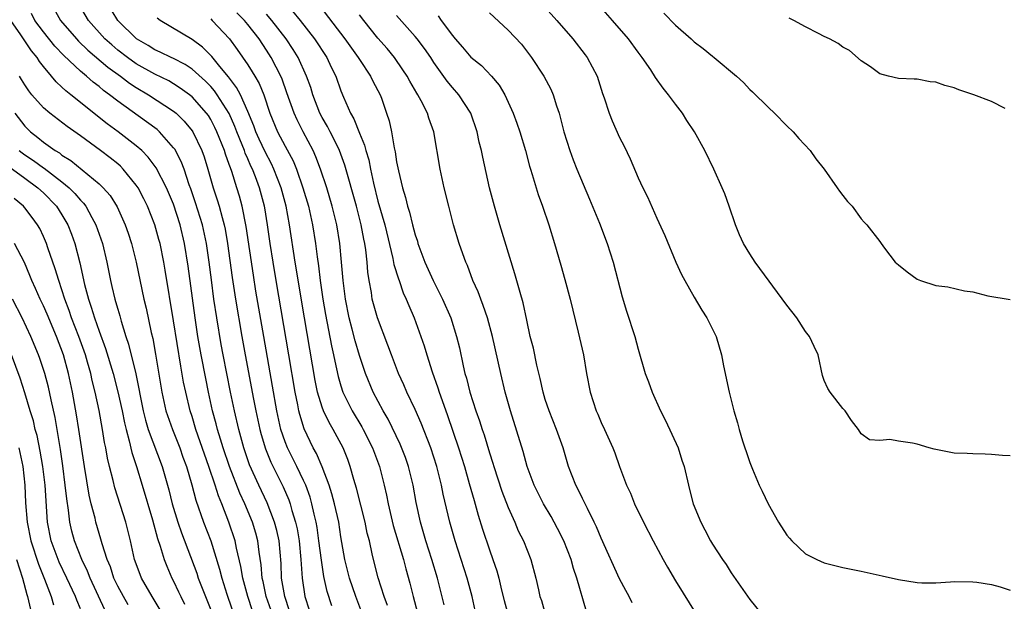
# Model space of a CAD drawing. Units: inches. Extents: x 2649000 to 2652000, y 1557000 to 1560000.
# Drawn here: x 2649460 to 2649566, y 1559581 to 1559643 of the extents above; entities that cross this region are included whole.
import ezdxf

# ---------------------------------------------------------------- set-up
doc = ezdxf.new("R2010")
doc.units = ezdxf.units.IN
doc.header["$MEASUREMENT"] = 0
doc.layers.add('LD26491557_2ft', color=135, linetype='Continuous')

msp = doc.modelspace()

# ---------------------------------------------------------------- linework, layer by layer
at = {"layer": 'LD26491557_2ft'}
for points, elevation in [([(2649463.73, 1559645), (2649464.84, 1559643), (2649466.56, 1559641), (2649466.77, 1559640.77), (2649467.79, 1559639.79), (2649469.95, 1559637.95), (2649471.28, 1559637), (2649472.25, 1559636.25), (2649473, 1559635.77), (2649474.3, 1559635), (2649477, 1559633.24), (2649477.28, 1559633), (2649478.15, 1559632.15), (2649479, 1559631.12), (2649479.08, 1559631), (2649480.05, 1559629), (2649480.3, 1559628.3), (2649480.71, 1559627), (2649481.27, 1559625), (2649481.7, 1559623.7), (2649481.91, 1559623), (2649482.22, 1559621.78), (2649482.46, 1559621), (2649482.55, 1559620.55), (2649482.82, 1559619), (2649483.32, 1559615.32), (2649483.67, 1559613), (2649484.34, 1559609), (2649484.7, 1559607), (2649485.4, 1559603.4), (2649485.57, 1559602.43), (2649485.86, 1559601), (2649486.29, 1559599), (2649486.43, 1559598.43), (2649486.89, 1559596.89), (2649487.46, 1559595.46), (2649488.8, 1559592.8), (2649489.4, 1559591.4), (2649489.54, 1559591), (2649489.73, 1559590.27), (2649490.13, 1559589), (2649490.29, 1559588.29), (2649490.52, 1559587), (2649490.71, 1559585), (2649490.83, 1559583), (2649491.13, 1559581), (2649491.6, 1559579.6)], 7928), ([(2649494.03, 1559580.03), (2649493.54, 1559581.54), (2649493.18, 1559583.18), (2649492.91, 1559584.91), (2649492.65, 1559587), (2649492.45, 1559588.45), (2649492.34, 1559589), (2649492.12, 1559589.88), (2649491.88, 1559591), (2649491.69, 1559591.69), (2649491.22, 1559593), (2649491, 1559593.49), (2649490.27, 1559595), (2649489.25, 1559597), (2649489, 1559597.65), (2649488.55, 1559599), (2649488.12, 1559601), (2649487.66, 1559603.66), (2649486.71, 1559609), (2649485.87, 1559613.87), (2649485.59, 1559615.59), (2649484.83, 1559620.83), (2649484.38, 1559623), (2649484.09, 1559624.09), (2649483.82, 1559625), (2649483.27, 1559626.73), (2649483.12, 1559627.12), (2649483, 1559627.48), (2649482.59, 1559628.59), (2649482.47, 1559629), (2649481.67, 1559631), (2649481.46, 1559631.46), (2649481, 1559632.34), (2649480.75, 1559632.75), (2649480.56, 1559633), (2649479, 1559634.77), (2649478.72, 1559635), (2649477.72, 1559635.72), (2649477, 1559636.17), (2649476.48, 1559636.48), (2649475, 1559637.2), (2649473, 1559638.33), (2649472.05, 1559639), (2649471, 1559639.81), (2649470.35, 1559640.35), (2649469.62, 1559641), (2649467.86, 1559643), (2649466.67, 1559645)], 7930), ([(2649497.36, 1559579), (2649496.6, 1559581), (2649495.93, 1559583), (2649495.42, 1559585), (2649495, 1559587.42), (2649494.77, 1559589), (2649494.32, 1559591), (2649494.05, 1559592.05), (2649493.74, 1559593), (2649493, 1559594.96), (2649492.39, 1559596.39), (2649492.03, 1559597), (2649491.04, 1559599.04), (2649490.58, 1559600.58), (2649490.48, 1559601), (2649490.37, 1559601.63), (2649490.09, 1559603), (2649489.42, 1559607), (2649488.04, 1559615), (2649487.71, 1559617), (2649487.41, 1559619), (2649487.13, 1559621), (2649486.82, 1559622.82), (2649486.79, 1559623), (2649486.26, 1559625), (2649485.83, 1559626.17), (2649485.5, 1559627), (2649485.33, 1559627.33), (2649485, 1559628.1), (2649484.71, 1559628.71), (2649484.62, 1559629), (2649484.38, 1559629.62), (2649483.81, 1559631), (2649483.59, 1559631.59), (2649482.99, 1559632.99), (2649481.7, 1559635), (2649481.41, 1559635.41), (2649481, 1559635.87), (2649480.45, 1559636.45), (2649479, 1559637.75), (2649478.25, 1559638.25), (2649477, 1559638.88), (2649476.74, 1559639), (2649475.58, 1559639.58), (2649475, 1559639.84), (2649474.29, 1559640.29), (2649473.02, 1559641), (2649471, 1559643), (2649469.78, 1559645)], 7932), ([(2649488.97, 1559645), (2649490.62, 1559643), (2649492.18, 1559641), (2649493.5, 1559639), (2649493.97, 1559637.97), (2649494.45, 1559637), (2649495, 1559635.41), (2649495.28, 1559634.72), (2649496.04, 1559633), (2649496.41, 1559632.41), (2649497, 1559630.87), (2649497.56, 1559629.56), (2649497.69, 1559629), (2649498, 1559628), (2649498.19, 1559627), (2649498.52, 1559625.48), (2649499, 1559623.56), (2649499.72, 1559621), (2649500.61, 1559617.39), (2649500.72, 1559616.72), (2649501.19, 1559615.19), (2649501.27, 1559615), (2649501.7, 1559613.7), (2649502.04, 1559613), (2649502.31, 1559612.31), (2649502.89, 1559611), (2649503.62, 1559609), (2649503.97, 1559607.97), (2649504.24, 1559607), (2649504.83, 1559605.17), (2649505.45, 1559603.45), (2649505.58, 1559603), (2649505.89, 1559602.11), (2649506.49, 1559600.49), (2649507.67, 1559597), (2649508.3, 1559595), (2649508.82, 1559593.18), (2649509.33, 1559591.33), (2649509.78, 1559589.78), (2649510.26, 1559588.26), (2649511, 1559586.02), (2649511.37, 1559585), (2649511.78, 1559583.78), (2649511.99, 1559583), (2649512.29, 1559581.71), (2649512.58, 1559580.58), (2649513, 1559579)], 7942), ([(2649492.39, 1559645), (2649495.45, 1559641), (2649496.87, 1559639), (2649497, 1559638.78), (2649498.2, 1559637), (2649498.46, 1559636.46), (2649499.23, 1559635), (2649499.36, 1559634.64), (2649499.93, 1559633), (2649500.19, 1559632.19), (2649500.44, 1559631), (2649500.73, 1559629.27), (2649500.85, 1559628.85), (2649501, 1559627.78), (2649501.19, 1559626.81), (2649501.62, 1559625), (2649501.96, 1559623.96), (2649502.17, 1559623), (2649502.38, 1559622.38), (2649502.71, 1559621), (2649503, 1559619.92), (2649503.24, 1559619.24), (2649503.3, 1559619), (2649504.05, 1559617), (2649504.94, 1559615), (2649505.95, 1559613), (2649506.83, 1559611), (2649507.46, 1559609), (2649507.76, 1559607.76), (2649508.16, 1559605.84), (2649508.36, 1559605), (2649508.52, 1559604.52), (2649508.88, 1559603), (2649509.52, 1559601), (2649509.92, 1559599.92), (2649510.2, 1559599), (2649510.41, 1559598.41), (2649511, 1559596.49), (2649511.37, 1559595.37), (2649511.48, 1559595), (2649512.34, 1559592.34), (2649513, 1559590.58), (2649513.71, 1559589), (2649514.09, 1559588.09), (2649514.66, 1559587), (2649515.46, 1559585), (2649515.99, 1559583), (2649516.26, 1559581.74), (2649516.43, 1559581), (2649516.58, 1559580.58), (2649517.03, 1559579)], 7944), ([(2649567, 1559596.14), (2649566.18, 1559596.18), (2649565, 1559596.29), (2649564.33, 1559596.33), (2649563, 1559596.35), (2649562.39, 1559596.39), (2649561, 1559596.44), (2649558.85, 1559596.85), (2649558.3, 1559597), (2649557, 1559597.39), (2649556.49, 1559597.51), (2649555, 1559597.72), (2649554.08, 1559597.92), (2649553, 1559597.81), (2649551.88, 1559597.88), (2649551, 1559598.53), (2649550.7, 1559599), (2649549.95, 1559599.95), (2649549.27, 1559601), (2649549, 1559601.24), (2649547.64, 1559603), (2649547.39, 1559603.39), (2649547, 1559604.24), (2649546.81, 1559604.81), (2649546.36, 1559607), (2649545.92, 1559607.92), (2649545.43, 1559609), (2649545, 1559609.53), (2649544.05, 1559611), (2649543, 1559612.37), (2649539.59, 1559617), (2649539, 1559617.89), (2649538.33, 1559619), (2649537.91, 1559619.91), (2649537.46, 1559621), (2649536.8, 1559623), (2649536.32, 1559624.32), (2649536.04, 1559625), (2649535.12, 1559627), (2649534.15, 1559629), (2649533.05, 1559631), (2649532.23, 1559632.23), (2649531.75, 1559633), (2649531, 1559633.98), (2649530.26, 1559635), (2649529.69, 1559635.69), (2649528.85, 1559636.85), (2649528.34, 1559637.66), (2649527.43, 1559639), (2649527, 1559639.56), (2649525.95, 1559641), (2649524.24, 1559643), (2649522.47, 1559645)], 7956), ([(2649489.48, 1559579.48), (2649488.96, 1559581), (2649488.63, 1559583), (2649488.58, 1559584.58), (2649488.36, 1559587), (2649488.11, 1559588.11), (2649487.87, 1559589), (2649487.08, 1559591.08), (2649486.17, 1559593), (2649485.19, 1559595.19), (2649484.58, 1559597), (2649484.03, 1559599), (2649483.56, 1559601), (2649483.13, 1559603), (2649482.72, 1559605), (2649482.33, 1559607), (2649482.13, 1559608.13), (2649481.65, 1559611), (2649481.35, 1559613), (2649481.07, 1559615.07), (2649480.83, 1559617), (2649480.55, 1559619), (2649480.12, 1559621), (2649479.38, 1559623.38), (2649478.86, 1559624.86), (2649478.69, 1559625.31), (2649478.13, 1559627), (2649477.82, 1559627.82), (2649477.13, 1559629.13), (2649477, 1559629.3), (2649475.51, 1559631), (2649475.25, 1559631.25), (2649474.1, 1559632.1), (2649471, 1559634.3), (2649470.13, 1559635), (2649469.47, 1559635.47), (2649469, 1559635.87), (2649468.35, 1559636.35), (2649467.63, 1559637), (2649467, 1559637.52), (2649465.21, 1559639.21), (2649464.23, 1559640.23), (2649463, 1559641.76), (2649462.09, 1559643), (2649461.72, 1559643.72)], 7926), ([(2649506.11, 1559580.11), (2649505.39, 1559583), (2649504.8, 1559585), (2649504.16, 1559587), (2649503.58, 1559589), (2649503.12, 1559591.12), (2649502.78, 1559593), (2649502.29, 1559595), (2649501.96, 1559595.96), (2649501.39, 1559597.39), (2649500.09, 1559600.09), (2649499.55, 1559601), (2649498.47, 1559603), (2649497.64, 1559605), (2649497, 1559606.93), (2649496.53, 1559608.53), (2649496.23, 1559609.77), (2649495.9, 1559611), (2649495.5, 1559613), (2649495.25, 1559615), (2649495.09, 1559617), (2649494.9, 1559619), (2649494.57, 1559621), (2649494.08, 1559623), (2649493.48, 1559625), (2649492.83, 1559627), (2649492.32, 1559628.32), (2649492.01, 1559629), (2649490.95, 1559631), (2649490.3, 1559632.3), (2649489.99, 1559633), (2649489.21, 1559635.21), (2649488.68, 1559636.68), (2649488.54, 1559637), (2649488.04, 1559637.96), (2649487.52, 1559639), (2649487, 1559639.81), (2649486.2, 1559641), (2649485, 1559642.55), (2649484.64, 1559643), (2649483.82, 1559643.82)], 7938), ([(2649509.58, 1559579), (2649509.12, 1559581), (2649508.58, 1559583), (2649507.96, 1559585), (2649507.31, 1559587), (2649506.72, 1559589), (2649506.02, 1559592.02), (2649505.83, 1559593), (2649505.32, 1559595), (2649505, 1559596.01), (2649504.68, 1559597), (2649503.66, 1559599.66), (2649503, 1559601.14), (2649502.12, 1559603), (2649501.78, 1559603.78), (2649501.22, 1559605), (2649500.45, 1559607), (2649500.07, 1559608.07), (2649498.94, 1559611), (2649498.51, 1559612.51), (2649498.39, 1559613), (2649498.29, 1559613.71), (2649498.05, 1559615), (2649497.91, 1559615.91), (2649497.83, 1559617), (2649497.69, 1559618.31), (2649497.57, 1559619), (2649497.46, 1559619.46), (2649497.18, 1559621), (2649496.67, 1559623), (2649495.43, 1559627.43), (2649494.86, 1559629), (2649494.26, 1559630.26), (2649493.86, 1559631), (2649493.57, 1559631.57), (2649493, 1559632.55), (2649492.76, 1559633), (2649491.98, 1559635), (2649491.76, 1559635.76), (2649491.31, 1559637), (2649490.4, 1559639), (2649489.87, 1559639.87), (2649489.11, 1559641), (2649487.59, 1559643), (2649487, 1559643.67)], 7940), ([(2649511, 1559643.8), (2649513, 1559641.93), (2649514.43, 1559640.43), (2649515.53, 1559639), (2649516.85, 1559637), (2649517.61, 1559635.61), (2649517.86, 1559635), (2649518.21, 1559633.79), (2649518.49, 1559633), (2649518.6, 1559632.6), (2649519, 1559631), (2649519.63, 1559629), (2649520, 1559628), (2649520.41, 1559627), (2649521.77, 1559623.77), (2649522.83, 1559621.17), (2649523.66, 1559619), (2649524.3, 1559617), (2649525.26, 1559613.26), (2649525.73, 1559611.73), (2649526.64, 1559609), (2649527, 1559607.63), (2649527.76, 1559605), (2649528.1, 1559604.1), (2649528.49, 1559603), (2649529.4, 1559601), (2649529.95, 1559599.95), (2649531.28, 1559597), (2649531.7, 1559595.7), (2649531.94, 1559595), (2649532.4, 1559593), (2649532.53, 1559592.53), (2649532.92, 1559591), (2649533.74, 1559589), (2649534.18, 1559588.18), (2649534.78, 1559587), (2649535, 1559586.63), (2649536.06, 1559585), (2649536.45, 1559584.45), (2649537, 1559583.56), (2649539, 1559580.71), (2649540.36, 1559579)], 7952), ([(2649517, 1559644.4), (2649518.25, 1559643), (2649519.96, 1559641), (2649521.3, 1559639.3), (2649521.52, 1559639), (2649522.58, 1559637), (2649523.14, 1559635.14), (2649523.32, 1559634.68), (2649523.87, 1559633), (2649524.2, 1559632.2), (2649525, 1559630.39), (2649525.47, 1559629.47), (2649526.12, 1559628.12), (2649527, 1559626.06), (2649527.5, 1559625), (2649528, 1559624), (2649529, 1559621.71), (2649529.86, 1559619.86), (2649531.04, 1559617), (2649531.66, 1559615.66), (2649532, 1559615), (2649533, 1559613.23), (2649533.83, 1559611.83), (2649534.39, 1559611), (2649535.37, 1559609), (2649535.94, 1559607), (2649536.17, 1559605.83), (2649536.8, 1559603), (2649537.3, 1559601), (2649537.69, 1559599.69), (2649537.86, 1559599), (2649538.22, 1559597.78), (2649538.48, 1559597), (2649538.62, 1559596.62), (2649539, 1559595.43), (2649539.28, 1559594.72), (2649540.02, 1559593), (2649540.35, 1559592.35), (2649540.98, 1559591), (2649542.09, 1559589), (2649543, 1559587.62), (2649543.28, 1559587.28), (2649543.52, 1559587), (2649545, 1559585.62), (2649546.22, 1559585), (2649547, 1559584.65), (2649549, 1559584.15), (2649551, 1559583.75), (2649553.25, 1559583.25), (2649555, 1559582.84), (2649557, 1559582.51), (2649557.52, 1559582.48), (2649559, 1559582.47), (2649560.61, 1559582.61), (2649561, 1559582.62), (2649563, 1559582.61), (2649563.43, 1559582.57), (2649565, 1559582.3), (2649565.94, 1559582.06), (2649567, 1559581.7)], 7954), ([(2649529.76, 1559643.76), (2649531, 1559642.47), (2649532.68, 1559641), (2649533, 1559640.7), (2649533.97, 1559639.97), (2649535, 1559639.13), (2649535.18, 1559639), (2649537.56, 1559637), (2649538.31, 1559636.31), (2649539, 1559635.57), (2649539.31, 1559635.31), (2649541, 1559633.61), (2649541.66, 1559633), (2649543, 1559631.65), (2649543.67, 1559631), (2649544.29, 1559630.29), (2649545.51, 1559629), (2649546.12, 1559628.12), (2649547.01, 1559626.99), (2649548.42, 1559625), (2649548.64, 1559624.64), (2649549, 1559624.16), (2649549.51, 1559623.51), (2649550.01, 1559623), (2649551, 1559621.65), (2649551.29, 1559621.29), (2649551.58, 1559621), (2649553, 1559619.22), (2649553.13, 1559619), (2649553.5, 1559618.5), (2649554.63, 1559617), (2649555, 1559616.69), (2649555.94, 1559615.94), (2649557, 1559615.15), (2649557.38, 1559615), (2649559, 1559614.46), (2649560.32, 1559614.32), (2649562.1, 1559613.9), (2649563, 1559613.8), (2649564.63, 1559613.37), (2649567, 1559612.98)], 7958), ([(2649487.5, 1559579.5), (2649486.98, 1559581), (2649486.64, 1559582.64), (2649486.55, 1559583), (2649486.44, 1559584.44), (2649486.21, 1559585.79), (2649486.06, 1559587), (2649485.84, 1559587.84), (2649485.49, 1559589), (2649484.67, 1559591), (2649484.14, 1559592.14), (2649483.03, 1559595), (2649482.35, 1559597), (2649482.04, 1559597.96), (2649481.73, 1559599), (2649481.59, 1559599.59), (2649481.21, 1559601), (2649480.77, 1559603), (2649480.46, 1559604.46), (2649479.97, 1559607), (2649479.63, 1559609), (2649479.33, 1559611), (2649478.57, 1559616.57), (2649478.19, 1559619), (2649477.72, 1559621), (2649477, 1559623.21), (2649476.25, 1559625), (2649475.15, 1559627.15), (2649474.29, 1559628.29), (2649473.58, 1559629), (2649473, 1559629.51), (2649471.06, 1559631), (2649469.87, 1559631.87), (2649465.95, 1559635), (2649465.41, 1559635.41), (2649465, 1559635.82), (2649464.37, 1559636.37), (2649463.87, 1559637), (2649463, 1559638.03), (2649462.57, 1559638.57), (2649462.32, 1559639), (2649461.71, 1559639.71), (2649460.56, 1559641.44), (2649459.49, 1559643)], 7924), ([(2649500.04, 1559580.04), (2649499.68, 1559581), (2649499.02, 1559583.02), (2649498.5, 1559585), (2649498.38, 1559585.62), (2649498.07, 1559587), (2649497.84, 1559587.84), (2649497.62, 1559589), (2649496.68, 1559592.68), (2649496.39, 1559593.61), (2649496.01, 1559595), (2649495.74, 1559595.74), (2649495.24, 1559597), (2649494.18, 1559599), (2649493.74, 1559599.74), (2649493.14, 1559601), (2649493, 1559601.37), (2649492.5, 1559603), (2649492.24, 1559604.24), (2649491.08, 1559611), (2649490.09, 1559617), (2649489.48, 1559621), (2649489.11, 1559623), (2649488.58, 1559625), (2649487.81, 1559627), (2649487.55, 1559627.55), (2649486.85, 1559628.85), (2649486.21, 1559630.21), (2649485.85, 1559631), (2649485.64, 1559631.64), (2649485, 1559633.2), (2649484.2, 1559635), (2649483.79, 1559635.79), (2649482.91, 1559636.91), (2649481.97, 1559638.03), (2649481.11, 1559639.11), (2649480.12, 1559640.12), (2649479, 1559640.93), (2649475.57, 1559643), (2649475.23, 1559643.23)], 7934), ([(2649481, 1559643.15), (2649481.17, 1559643), (2649483.03, 1559641), (2649483.85, 1559639.85), (2649485, 1559638.2), (2649485.47, 1559637.47), (2649485.74, 1559637), (2649486.21, 1559636.21), (2649486.7, 1559635), (2649487.36, 1559633), (2649488.19, 1559631), (2649489, 1559629.46), (2649489.87, 1559627.87), (2649490.23, 1559627), (2649490.93, 1559625), (2649491.51, 1559623), (2649491.95, 1559621), (2649492.26, 1559619), (2649492.44, 1559617.56), (2649492.6, 1559616.6), (2649492.79, 1559615), (2649493.08, 1559613), (2649493.35, 1559611.35), (2649493.99, 1559607.99), (2649494.22, 1559607), (2649494.34, 1559606.34), (2649494.7, 1559604.7), (2649495, 1559603.67), (2649495.22, 1559603), (2649496.23, 1559601), (2649497.27, 1559599.27), (2649497.42, 1559599), (2649498.42, 1559597), (2649499.17, 1559595), (2649499.68, 1559593), (2649499.92, 1559591.92), (2649500.08, 1559591), (2649500.65, 1559588.65), (2649501.73, 1559585), (2649501.99, 1559583.99), (2649502.44, 1559582.44), (2649502.79, 1559581), (2649503.26, 1559579.26)], 7936), ([(2649521.42, 1559579.42), (2649520.4, 1559583), (2649520.04, 1559584.04), (2649519.77, 1559585), (2649518.99, 1559587), (2649518.33, 1559588.33), (2649517.97, 1559589), (2649517.62, 1559589.62), (2649516.79, 1559591), (2649516.19, 1559592.19), (2649515.8, 1559593), (2649515.06, 1559595), (2649514.61, 1559596.61), (2649513.25, 1559601), (2649512.7, 1559603), (2649512.22, 1559605), (2649511.32, 1559609), (2649510.77, 1559611), (2649510.33, 1559612.33), (2649510.05, 1559613), (2649509.78, 1559613.78), (2649509.22, 1559615), (2649508.62, 1559616.62), (2649508.44, 1559617), (2649508.13, 1559617.87), (2649507.74, 1559619), (2649507.13, 1559621), (2649506.61, 1559623), (2649506.13, 1559625), (2649505.7, 1559627), (2649505, 1559631), (2649504.47, 1559632.47), (2649504.32, 1559633), (2649503.65, 1559634.35), (2649503.29, 1559635), (2649503.17, 1559635.17), (2649502.44, 1559636.44), (2649502.14, 1559637), (2649501.69, 1559637.69), (2649500.77, 1559639), (2649499.98, 1559639.98), (2649499, 1559641.1), (2649497.46, 1559643), (2649497, 1559643.59)], 7946), ([(2649526.34, 1559580.34), (2649526.01, 1559581), (2649525.65, 1559581.65), (2649525, 1559582.9), (2649523, 1559587.28), (2649522.5, 1559588.5), (2649522.27, 1559589), (2649521.53, 1559590.47), (2649521.2, 1559591.2), (2649521, 1559591.56), (2649520.53, 1559592.53), (2649520.27, 1559593), (2649519.5, 1559595), (2649518.91, 1559597), (2649518.2, 1559599), (2649517.4, 1559601), (2649517, 1559602.22), (2649516.77, 1559603), (2649516.46, 1559604.46), (2649516.1, 1559605.9), (2649515.73, 1559607.73), (2649515.39, 1559609), (2649515, 1559610.76), (2649514.61, 1559612.61), (2649514.29, 1559613.71), (2649513.74, 1559615.74), (2649512.12, 1559621), (2649511.53, 1559623), (2649511, 1559625), (2649510.27, 1559628.27), (2649510.13, 1559629), (2649509.9, 1559629.9), (2649509.68, 1559631), (2649508.98, 1559633), (2649507.69, 1559635), (2649507, 1559635.78), (2649506.45, 1559636.45), (2649505, 1559638.48), (2649504.67, 1559639), (2649503.99, 1559639.99), (2649503.23, 1559641), (2649503, 1559641.28), (2649501, 1559643.51)], 7948), ([(2649505.49, 1559643.49), (2649505.79, 1559643), (2649507, 1559641.36), (2649507.29, 1559641), (2649508.11, 1559640.11), (2649509, 1559639.04), (2649510.13, 1559638.13), (2649511.23, 1559637), (2649512.04, 1559636.04), (2649512.63, 1559635), (2649513.54, 1559633), (2649513.94, 1559631.94), (2649514.27, 1559631), (2649514.86, 1559629), (2649515.31, 1559627.31), (2649515.4, 1559627), (2649515.6, 1559626.4), (2649516.25, 1559624.25), (2649516.71, 1559623), (2649517.38, 1559621), (2649518, 1559619), (2649518.68, 1559616.68), (2649519.11, 1559615.11), (2649519.66, 1559613), (2649520.54, 1559609.46), (2649521.1, 1559607), (2649521.44, 1559605), (2649521.81, 1559603), (2649522.47, 1559601), (2649522.64, 1559600.64), (2649523, 1559599.74), (2649523.37, 1559599), (2649524.28, 1559597), (2649524.49, 1559596.49), (2649524.98, 1559595), (2649525.73, 1559593), (2649526.15, 1559592.15), (2649526.58, 1559591), (2649527.56, 1559589), (2649528.6, 1559587), (2649529.68, 1559585), (2649530.16, 1559584.16), (2649531, 1559582.72), (2649533.3, 1559579)], 7950), ([(2649566.47, 1559633.53), (2649565, 1559634.27), (2649563.09, 1559635), (2649561.51, 1559635.51), (2649561, 1559635.73), (2649559.98, 1559635.98), (2649559, 1559636.35), (2649558.4, 1559636.4), (2649557, 1559636.67), (2649556.67, 1559636.67), (2649555, 1559636.75), (2649553.93, 1559637), (2649553, 1559637.26), (2649552, 1559638), (2649551, 1559638.65), (2649549.74, 1559639.74), (2649549, 1559640.13), (2649548.51, 1559640.51), (2649547.59, 1559641), (2649547, 1559641.28), (2649546.41, 1559641.59), (2649545, 1559642.32), (2649543.75, 1559643), (2649543.25, 1559643.25)], 7960), ([(2649485.49, 1559579.49), (2649484.98, 1559581.02), (2649484.46, 1559583), (2649484.26, 1559584.26), (2649483.78, 1559586.22), (2649483.63, 1559587), (2649482.97, 1559589.03), (2649482.19, 1559591), (2649481.83, 1559591.83), (2649481.47, 1559593), (2649480.81, 1559595), (2649480.33, 1559596.33), (2649479.4, 1559599), (2649479, 1559600.37), (2649478.79, 1559601), (2649478.31, 1559603), (2649478.08, 1559604.08), (2649477.78, 1559605.78), (2649477, 1559610.69), (2649476.11, 1559616.11), (2649475.95, 1559617), (2649475.55, 1559619), (2649475.43, 1559619.43), (2649475, 1559621), (2649474.2, 1559623), (2649473.8, 1559623.8), (2649473.18, 1559625), (2649473, 1559625.28), (2649471.6, 1559627), (2649471.3, 1559627.3), (2649471, 1559627.56), (2649470.2, 1559628.2), (2649469.15, 1559629), (2649467, 1559630.57), (2649465.57, 1559631.57), (2649463.7, 1559633), (2649463, 1559633.6), (2649461.77, 1559635), (2649461.43, 1559635.43), (2649461, 1559636.08), (2649460.65, 1559636.65), (2649460.42, 1559637)], 7922), ([(2649459.92, 1559633), (2649461, 1559631.61), (2649461.63, 1559631), (2649462.41, 1559630.41), (2649463, 1559629.91), (2649464.26, 1559629), (2649464.73, 1559628.73), (2649465, 1559628.51), (2649465.94, 1559627.94), (2649469, 1559625.43), (2649469.44, 1559625), (2649470.17, 1559624.17), (2649470.93, 1559622.93), (2649471.8, 1559621), (2649472.12, 1559620.12), (2649472.48, 1559619), (2649472.98, 1559617), (2649473.82, 1559613), (2649474.05, 1559612.05), (2649474.59, 1559609.41), (2649474.76, 1559608.76), (2649475.08, 1559607.08), (2649475.74, 1559603), (2649476.19, 1559601), (2649476.89, 1559599), (2649477.69, 1559597), (2649478.02, 1559596.02), (2649478.4, 1559595), (2649478.96, 1559593.04), (2649479.39, 1559591.39), (2649480.24, 1559589), (2649481.01, 1559587), (2649481.96, 1559583.96), (2649482.2, 1559583), (2649482.74, 1559581.26), (2649483.79, 1559578.21)], 7920), ([(2649460.39, 1559629), (2649460.73, 1559628.73), (2649461, 1559628.53), (2649461.93, 1559627.93), (2649463, 1559627.14), (2649463.09, 1559627.09), (2649465, 1559625.64), (2649465.78, 1559625), (2649466.39, 1559624.39), (2649467, 1559623.66), (2649467.33, 1559623.33), (2649467.57, 1559623), (2649468.22, 1559621.78), (2649468.66, 1559621), (2649469.37, 1559619), (2649469.84, 1559617), (2649470.23, 1559615), (2649470.38, 1559614.38), (2649470.69, 1559613), (2649470.77, 1559612.77), (2649471, 1559611.92), (2649471.21, 1559611.21), (2649471.36, 1559610.64), (2649471.88, 1559609), (2649472.17, 1559608.17), (2649472.96, 1559604.96), (2649473.74, 1559601), (2649473.99, 1559599.99), (2649474.29, 1559599), (2649475.77, 1559595), (2649476.48, 1559592.48), (2649476.85, 1559591), (2649477.48, 1559589), (2649477.87, 1559587.87), (2649479.51, 1559583.51), (2649479.67, 1559583), (2649480.07, 1559581.93), (2649481, 1559579.59)], 7918), ([(2649459.29, 1559627.29), (2649461, 1559626.03), (2649462.42, 1559625), (2649463, 1559624.46), (2649464.42, 1559623), (2649465, 1559622.08), (2649465.63, 1559621), (2649466.01, 1559620.01), (2649466.38, 1559619), (2649466.92, 1559616.92), (2649467.42, 1559614.58), (2649467.84, 1559613), (2649468.15, 1559612.15), (2649468.49, 1559611), (2649469, 1559609.55), (2649469.7, 1559607.7), (2649470.52, 1559605), (2649471.02, 1559603.02), (2649471.46, 1559601), (2649471.71, 1559599.71), (2649471.89, 1559599), (2649472.23, 1559597.77), (2649472.5, 1559596.5), (2649473.01, 1559595), (2649473.63, 1559593), (2649474.73, 1559589.27), (2649475.27, 1559587.27), (2649475.57, 1559586.43), (2649475.99, 1559585), (2649476.27, 1559584.27), (2649476.83, 1559583), (2649477, 1559582.67), (2649477.53, 1559581.53), (2649477.77, 1559581), (2649478.18, 1559580.18)], 7916), ([(2649475.57, 1559579.57), (2649474.7, 1559581), (2649473.56, 1559583), (2649473.4, 1559583.4), (2649472.82, 1559585), (2649472.38, 1559587), (2649471.88, 1559589), (2649470.7, 1559592.7), (2649470.52, 1559593.48), (2649470.11, 1559595), (2649469.89, 1559595.89), (2649469.71, 1559597), (2649469.59, 1559597.59), (2649469.37, 1559599), (2649468.99, 1559601.01), (2649468.56, 1559603), (2649468.25, 1559604.25), (2649468.1, 1559605), (2649467.76, 1559606.24), (2649467.54, 1559607), (2649467.4, 1559607.4), (2649466.81, 1559609), (2649466.04, 1559611), (2649465.78, 1559611.78), (2649465.31, 1559613), (2649465, 1559614), (2649464.65, 1559615), (2649464.28, 1559616.28), (2649463.49, 1559618.51), (2649463.33, 1559619), (2649463, 1559619.76), (2649462.6, 1559620.6), (2649462.36, 1559621), (2649461.79, 1559621.79), (2649461, 1559622.84), (2649460.86, 1559623), (2649459.84, 1559623.84)], 7914), ([(2649472.12, 1559580.12), (2649471.62, 1559581), (2649471, 1559582.14), (2649470.59, 1559583), (2649470.21, 1559584.21), (2649469.86, 1559585), (2649469.31, 1559586.69), (2649469.19, 1559587.19), (2649469, 1559587.79), (2649468.65, 1559589), (2649468.56, 1559589.44), (2649468.15, 1559591), (2649467.93, 1559591.93), (2649467.41, 1559595), (2649466.82, 1559599), (2649466.56, 1559600.56), (2649466.12, 1559603), (2649465.7, 1559605), (2649465.15, 1559607), (2649464.4, 1559609), (2649463.39, 1559611.39), (2649463, 1559612.27), (2649462.64, 1559613), (2649462.14, 1559614.14), (2649461.74, 1559615), (2649461.54, 1559615.54), (2649460.96, 1559616.96), (2649459.88, 1559619)], 7912), ([(2649469.6, 1559579.6), (2649468.05, 1559583), (2649467.76, 1559583.76), (2649467.12, 1559585), (2649466.33, 1559587), (2649466.06, 1559588.06), (2649465.84, 1559589), (2649465.71, 1559590.29), (2649465.51, 1559591.51), (2649465.36, 1559593), (2649465.09, 1559595.09), (2649464.84, 1559596.84), (2649464.26, 1559600.26), (2649463.82, 1559602.18), (2649463.54, 1559603.54), (2649463.15, 1559605), (2649462.62, 1559606.62), (2649462.48, 1559607), (2649461.66, 1559609), (2649460.7, 1559611), (2649459.67, 1559613)], 7910), ([(2649467, 1559579.7), (2649466.61, 1559580.61), (2649466.46, 1559581), (2649465.54, 1559583), (2649464.71, 1559584.71), (2649463.84, 1559587), (2649463.44, 1559589), (2649463.18, 1559593), (2649462.94, 1559595), (2649462.66, 1559596.66), (2649462.33, 1559598.33), (2649462.12, 1559599), (2649461.92, 1559599.92), (2649461.56, 1559601), (2649461, 1559602.92), (2649460.51, 1559604.51), (2649459.56, 1559607)], 7908), ([(2649460.37, 1559597), (2649460.78, 1559595), (2649461, 1559593), (2649461.09, 1559591.09), (2649461.24, 1559589), (2649461.64, 1559587), (2649462.48, 1559584.48), (2649463.12, 1559582.88), (2649463.82, 1559581), (2649464.1, 1559580.11)], 7906), ([(2649460.1, 1559585), (2649460.76, 1559583), (2649461.22, 1559581.22), (2649461.3, 1559581), (2649461.62, 1559579.62)], 7904)]:
    msp.add_lwpolyline(points, dxfattribs=dict(at, elevation=elevation))

doc.saveas('drawing.dxf')
